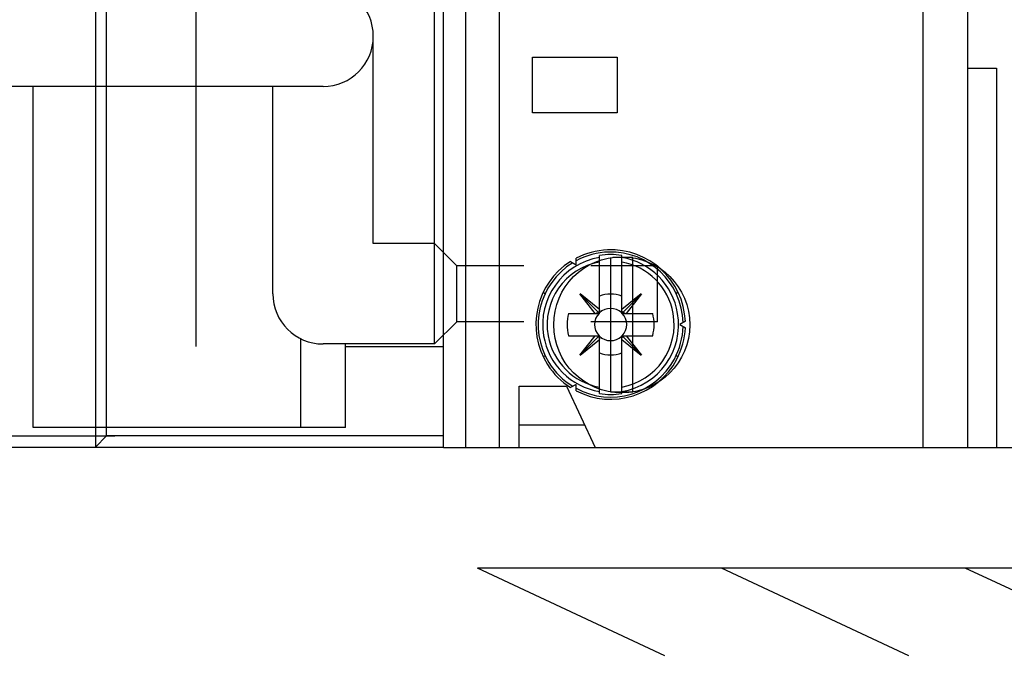
# Model space of a CAD drawing. Extents: x 6 to 203, y 79 to 218.
# Drawn here: x 73 to 83, y 119 to 126 of the extents above; entities that cross this region are included whole.
import ezdxf

# ---------------------------------------------------------------- set-up
doc = ezdxf.new("R2010")
doc.units = 0
doc.header["$MEASUREMENT"] = 0
doc.linetypes.add('AI9-LType2', pattern=[2.108872, 0.702957, -0.702957, 0.702957])

# ---------------------------------------------------------------- blocks, each defined once
blk = doc.blocks.new('AI9-BLK2')
at = {"color": 6}
for p, q in [((-30.519, -13.95), (-30.519, -26.604)), ((-30.402, -26.486), (-30.402, -14.067)), ((-29.465, -15.005), (-29.465, -25.549))]:
    blk.add_line(p, q, dxfattribs=at)
at = {"color": 3}
for p, q in [((-26.863, -26.608), (-26.863, -13.955)), ((-26.629, -13.955), (-26.629, -26.608)), ((-26.277, -13.955), (-26.277, -26.608)), ((-21.825, -13.955), (-21.825, -26.608)), ((-21.357, -13.955), (-21.357, -26.608)), ((-26.955, -25.521), (-26.955, -16.031)), ((-27.599, -24.467), (-27.599, -22.288)), ((-25.928, -22.507), (-25.037, -22.507)), ((-25.928, -23.093), (-25.928, -22.507)), ((-25.037, -22.507), (-25.037, -23.093)), ((-21.357, -22.624), (-21.052, -22.624)), ((-21.052, -22.624), (-21.052, -26.608)), ((-28.127, -22.815), (-35.039, -22.815)), ((-31.173, -26.4), (-31.173, -22.815)), ((-28.654, -24.994), (-28.654, -22.815)), ((-25.037, -23.093), (-25.928, -23.093)), ((-26.955, -24.467), (-27.599, -24.467)), ((-25.223, -25.2), (-25.223, -24.591)), ((-25.106, -24.614), (-25.106, -26.02)), ((-24.871, -24.614), (-25.081, -24.614)), ((-24.989, -25.2), (-24.989, -24.591)), ((-24.871, -26.024), (-24.871, -24.614)), ((-25.527, -24.654), (-25.469, -24.688)), ((-25.469, -24.688), (-25.469, -24.621)), ((-25.268, -25.2), (-25.431, -24.996)), ((-25.429, -24.994), (-25.233, -25.189)), ((-25.427, -24.992), (-25.223, -25.154)), ((-24.989, -25.154), (-24.784, -24.992)), ((-24.783, -24.994), (-24.978, -25.189)), ((-24.781, -24.996), (-24.943, -25.2)), ((-25.547, -25.2), (-25.223, -25.2)), ((-24.989, -25.2), (-24.664, -25.2)), ((-24.321, -25.283), (-24.379, -25.317)), ((-24.379, -25.317), (-24.321, -25.35)), ((-25.547, -25.434), (-25.223, -25.434)), ((-25.431, -25.638), (-25.268, -25.434)), ((-25.429, -25.64), (-25.233, -25.444)), ((-25.223, -26.042), (-25.223, -25.434)), ((-24.989, -26.042), (-24.989, -25.434)), ((-24.989, -25.434), (-24.664, -25.434)), ((-24.783, -25.64), (-24.978, -25.444)), ((-24.943, -25.434), (-24.781, -25.638)), ((-28.361, -26.4), (-28.361, -25.466)), ((-26.955, -25.521), (-28.127, -25.521)), ((-27.892, -26.4), (-27.892, -25.521)), ((-27.892, -25.549), (-26.863, -25.549)), ((-25.223, -25.479), (-25.427, -25.642)), ((-24.785, -25.642), (-24.989, -25.479)), ((-26.066, -25.963), (-25.57, -25.963)), ((-26.066, -26.608), (-26.066, -25.963)), ((-25.57, -25.963), (-25.27, -26.608)), ((-25.469, -25.946), (-25.527, -25.979)), ((-25.469, -26.013), (-25.469, -25.946)), ((-25.106, -26.024), (-24.871, -26.024)), ((-25.379, -26.373), (-26.066, -26.373)), ((-27.892, -26.4), (-31.173, -26.4)), ((-50.152, -26.486), (-30.314, -26.486)), ((-30.402, -26.486), (-30.519, -26.604)), ((-26.863, -26.486), (-30.402, -26.486)), ((-38.31, -26.604), (-26.863, -26.604)), ((-26.863, -26.608), (-6.477, -26.608)), ((-26.508, -27.873), (-24.539, -28.792)), ((-26.506, -27.873), (-4.604, -27.873)), ((-23.946, -27.873), (-21.977, -28.792)), ((-21.383, -27.873), (-19.414, -28.792))]:
    blk.add_line(p, q, dxfattribs=at)
at = {"color": 3, "linetype": 'AI9-LType2'}
for p, q in [((-26.721, -24.701), (-26.955, -24.467)), ((-26.721, -25.287), (-26.721, -24.701)), ((-24.612, -24.701), (-26.721, -24.701)), ((-24.612, -25.287), (-24.612, -24.701)), ((-26.721, -25.287), (-26.955, -25.521)), ((-24.612, -25.287), (-26.721, -25.287))]:
    blk.add_line(p, q, dxfattribs=at)
at = {"color": 3}
blk.add_circle((-24.989, -25.319), 0.715, dxfattribs=at)
for points, knots in [([(-28.127, -22.815), (-27.835, -22.815), (-27.599, -22.579), (-27.599, -22.288), (-27.599, -21.996), (-27.835, -21.76), (-28.127, -21.76)], [0, 0, 0, 0, 1, 1, 1, 2, 2, 2, 2]), ([(-24.321, -25.283), (-24.34, -24.85), (-24.706, -24.514), (-25.139, -24.532), (-25.254, -24.538), (-25.367, -24.567), (-25.469, -24.621)], [0, 0, 0, 0, 1, 1, 1, 2, 2, 2, 2]), ([(-25.223, -24.612), (-25.612, -24.677), (-25.875, -25.045), (-25.81, -25.434), (-25.76, -25.735), (-25.524, -25.971), (-25.223, -26.021)], [0, 0, 0, 0, 1, 1, 1, 2, 2, 2, 2]), ([(-24.345, -25.296), (-24.356, -24.876), (-24.706, -24.544), (-25.126, -24.555), (-25.246, -24.559), (-25.363, -24.59), (-25.469, -24.647)], [0, 0, 0, 0, 1, 1, 1, 2, 2, 2, 2]), ([(-24.989, -26.021), (-24.6, -25.957), (-24.337, -25.589), (-24.402, -25.2), (-24.451, -24.899), (-24.687, -24.663), (-24.989, -24.612)], [0, 0, 0, 0, 1, 1, 1, 2, 2, 2, 2]), ([(-25.527, -24.654), (-25.893, -24.887), (-26.001, -25.372), (-25.768, -25.738), (-25.707, -25.835), (-25.624, -25.918), (-25.527, -25.979)], [0, 0, 0, 0, 1, 1, 1, 2, 2, 2, 2]), ([(-25.504, -24.668), (-25.862, -24.888), (-25.975, -25.356), (-25.755, -25.715), (-25.692, -25.817), (-25.606, -25.903), (-25.504, -25.966)], [0, 0, 0, 0, 1, 1, 1, 2, 2, 2, 2]), ([(-25.223, -24.66), (-25.586, -24.725), (-25.827, -25.071), (-25.763, -25.434), (-25.714, -25.709), (-25.498, -25.925), (-25.223, -25.974)], [0, 0, 0, 0, 1, 1, 1, 2, 2, 2, 2]), ([(-24.989, -25.974), (-24.626, -25.909), (-24.384, -25.562), (-24.449, -25.2), (-24.498, -24.924), (-24.713, -24.709), (-24.989, -24.66)], [0, 0, 0, 0, 1, 1, 1, 2, 2, 2, 2]), ([(-25.233, -25.189), (-25.233, -25.189), (-25.234, -25.19), (-25.234, -25.19), (-25.234, -25.19), (-25.234, -25.19), (-25.235, -25.19), (-25.235, -25.191), (-25.235, -25.191), (-25.235, -25.191), (-25.236, -25.191), (-25.236, -25.191), (-25.236, -25.192), (-25.236, -25.192), (-25.237, -25.192), (-25.237, -25.192), (-25.237, -25.192), (-25.237, -25.193), (-25.238, -25.193), (-25.238, -25.193), (-25.238, -25.193), (-25.238, -25.193), (-25.239, -25.193), (-25.239, -25.194), (-25.239, -25.194), (-25.24, -25.194), (-25.24, -25.194), (-25.24, -25.195), (-25.24, -25.195), (-25.241, -25.195), (-25.241, -25.195), (-25.241, -25.195), (-25.241, -25.195), (-25.242, -25.195), (-25.242, -25.196), (-25.242, -25.196), (-25.242, -25.196), (-25.243, -25.196), (-25.243, -25.196), (-25.243, -25.196), (-25.244, -25.196), (-25.244, -25.196), (-25.244, -25.197), (-25.245, -25.197), (-25.245, -25.197), (-25.245, -25.197), (-25.246, -25.197), (-25.246, -25.197), (-25.246, -25.197), (-25.246, -25.197), (-25.247, -25.198), (-25.247, -25.198), (-25.247, -25.198), (-25.248, -25.198), (-25.248, -25.198), (-25.248, -25.198), (-25.249, -25.198), (-25.249, -25.198), (-25.249, -25.198), (-25.25, -25.198), (-25.25, -25.198), (-25.25, -25.198), (-25.251, -25.199), (-25.251, -25.199), (-25.251, -25.199), (-25.251, -25.199), (-25.252, -25.199), (-25.252, -25.199), (-25.252, -25.199), (-25.253, -25.199), (-25.253, -25.199), (-25.253, -25.199), (-25.254, -25.199), (-25.254, -25.199), (-25.254, -25.199), (-25.255, -25.199), (-25.255, -25.199), (-25.255, -25.199), (-25.256, -25.199), (-25.256, -25.199), (-25.257, -25.2), (-25.258, -25.2), (-25.258, -25.2), (-25.259, -25.2), (-25.26, -25.2)], [0, 0, 0, 0, 1, 1, 1, 2, 2, 2, 3, 3, 3, 4, 4, 4, 5, 5, 5, 6, 6, 6, 7, 7, 7, 8, 8, 8, 9, 9, 9, 10, 10, 10, 11, 11, 11, 12, 12, 12, 13, 13, 13, 14, 14, 14, 15, 15, 15, 16, 16, 16, 17, 17, 17, 18, 18, 18, 19, 19, 19, 20, 20, 20, 21, 21, 21, 22, 22, 22, 23, 23, 23, 24, 24, 24, 25, 25, 25, 26, 26, 26, 27, 27, 27, 28, 28, 28, 28]), ([(-25.223, -25.163), (-25.223, -25.163), (-25.223, -25.163), (-25.223, -25.163), (-25.223, -25.164), (-25.223, -25.165), (-25.223, -25.165), (-25.223, -25.165), (-25.223, -25.165), (-25.223, -25.166), (-25.223, -25.166), (-25.223, -25.167), (-25.223, -25.167), (-25.223, -25.167), (-25.223, -25.167), (-25.223, -25.168), (-25.223, -25.168), (-25.223, -25.168), (-25.223, -25.169), (-25.223, -25.169), (-25.224, -25.169), (-25.224, -25.17), (-25.224, -25.17), (-25.224, -25.17), (-25.224, -25.171), (-25.224, -25.171), (-25.224, -25.171), (-25.224, -25.172), (-25.224, -25.172), (-25.224, -25.172), (-25.224, -25.173), (-25.224, -25.173), (-25.224, -25.173), (-25.224, -25.173), (-25.225, -25.174), (-25.225, -25.174), (-25.225, -25.175), (-25.225, -25.175), (-25.225, -25.175), (-25.225, -25.176), (-25.225, -25.176), (-25.225, -25.176), (-25.225, -25.176), (-25.225, -25.177), (-25.225, -25.177), (-25.226, -25.177), (-25.226, -25.178), (-25.226, -25.178), (-25.226, -25.178), (-25.226, -25.178), (-25.226, -25.179), (-25.226, -25.179), (-25.227, -25.179), (-25.227, -25.18), (-25.227, -25.18), (-25.227, -25.18), (-25.227, -25.18), (-25.227, -25.181), (-25.227, -25.181), (-25.227, -25.181), (-25.228, -25.182), (-25.228, -25.182), (-25.228, -25.182), (-25.228, -25.182), (-25.228, -25.183), (-25.229, -25.183), (-25.229, -25.183), (-25.229, -25.183), (-25.229, -25.184), (-25.229, -25.184), (-25.229, -25.185), (-25.23, -25.185), (-25.23, -25.185), (-25.23, -25.185), (-25.23, -25.186), (-25.23, -25.186), (-25.23, -25.186), (-25.231, -25.186), (-25.231, -25.187), (-25.231, -25.187), (-25.231, -25.187), (-25.232, -25.188), (-25.232, -25.188), (-25.233, -25.189), (-25.233, -25.189)], [0, 0, 0, 0, 1, 1, 1, 2, 2, 2, 3, 3, 3, 4, 4, 4, 5, 5, 5, 6, 6, 6, 7, 7, 7, 8, 8, 8, 9, 9, 9, 10, 10, 10, 11, 11, 11, 12, 12, 12, 13, 13, 13, 14, 14, 14, 15, 15, 15, 16, 16, 16, 17, 17, 17, 18, 18, 18, 19, 19, 19, 20, 20, 20, 21, 21, 21, 22, 22, 22, 23, 23, 23, 24, 24, 24, 25, 25, 25, 26, 26, 26, 27, 27, 27, 28, 28, 28, 28]), ([(-24.978, -25.189), (-24.978, -25.189), (-24.979, -25.189), (-24.979, -25.189), (-24.979, -25.188), (-24.979, -25.188), (-24.98, -25.188), (-24.98, -25.188), (-24.98, -25.188), (-24.98, -25.187), (-24.98, -25.187), (-24.98, -25.187), (-24.981, -25.187), (-24.981, -25.186), (-24.981, -25.186), (-24.981, -25.186), (-24.982, -25.186), (-24.982, -25.185), (-24.982, -25.185), (-24.982, -25.185), (-24.982, -25.185), (-24.982, -25.184), (-24.982, -25.184), (-24.983, -25.183), (-24.983, -25.183), (-24.983, -25.183), (-24.983, -25.183), (-24.983, -25.182), (-24.984, -25.182), (-24.984, -25.182), (-24.984, -25.182), (-24.984, -25.181), (-24.984, -25.181), (-24.984, -25.181), (-24.984, -25.18), (-24.984, -25.18), (-24.985, -25.18), (-24.985, -25.18), (-24.985, -25.179), (-24.985, -25.179), (-24.985, -25.179), (-24.985, -25.178), (-24.985, -25.178), (-24.986, -25.178), (-24.986, -25.178), (-24.986, -25.177), (-24.986, -25.177), (-24.986, -25.177), (-24.986, -25.176), (-24.986, -25.176), (-24.986, -25.176), (-24.987, -25.176), (-24.987, -25.175), (-24.987, -25.175), (-24.987, -25.175), (-24.987, -25.174), (-24.987, -25.174), (-24.987, -25.173), (-24.987, -25.173), (-24.987, -25.173), (-24.987, -25.173), (-24.987, -25.172), (-24.987, -25.172), (-24.988, -25.172), (-24.988, -25.171), (-24.988, -25.171), (-24.988, -25.171), (-24.988, -25.17), (-24.988, -25.17), (-24.988, -25.17), (-24.988, -25.169), (-24.988, -25.169), (-24.988, -25.169), (-24.988, -25.168), (-24.988, -25.168), (-24.988, -25.168), (-24.988, -25.168), (-24.988, -25.167), (-24.988, -25.167), (-24.988, -25.166), (-24.988, -25.166), (-24.989, -25.165), (-24.989, -25.164), (-24.989, -25.163), (-24.989, -25.163)], [0, 0, 0, 0, 1, 1, 1, 2, 2, 2, 3, 3, 3, 4, 4, 4, 5, 5, 5, 6, 6, 6, 7, 7, 7, 8, 8, 8, 9, 9, 9, 10, 10, 10, 11, 11, 11, 12, 12, 12, 13, 13, 13, 14, 14, 14, 15, 15, 15, 16, 16, 16, 17, 17, 17, 18, 18, 18, 19, 19, 19, 20, 20, 20, 21, 21, 21, 22, 22, 22, 23, 23, 23, 24, 24, 24, 25, 25, 25, 26, 26, 26, 27, 27, 27, 28, 28, 28, 28]), ([(-24.952, -25.2), (-24.952, -25.2), (-24.953, -25.2), (-24.953, -25.2), (-24.953, -25.2), (-24.953, -25.2), (-24.954, -25.2), (-24.954, -25.2), (-24.954, -25.2), (-24.955, -25.2), (-24.955, -25.2), (-24.955, -25.199), (-24.956, -25.199), (-24.956, -25.199), (-24.956, -25.199), (-24.957, -25.199), (-24.957, -25.199), (-24.957, -25.199), (-24.958, -25.199), (-24.958, -25.199), (-24.958, -25.199), (-24.959, -25.199), (-24.959, -25.199), (-24.959, -25.199), (-24.96, -25.199), (-24.96, -25.199), (-24.96, -25.199), (-24.961, -25.199), (-24.961, -25.199), (-24.961, -25.198), (-24.962, -25.198), (-24.962, -25.198), (-24.962, -25.198), (-24.963, -25.198), (-24.963, -25.198), (-24.963, -25.198), (-24.963, -25.198), (-24.964, -25.198), (-24.964, -25.198), (-24.964, -25.198), (-24.965, -25.198), (-24.965, -25.197), (-24.965, -25.197), (-24.966, -25.197), (-24.966, -25.197), (-24.966, -25.197), (-24.967, -25.197), (-24.967, -25.197), (-24.967, -25.197), (-24.968, -25.196), (-24.968, -25.196), (-24.968, -25.196), (-24.968, -25.196), (-24.969, -25.196), (-24.969, -25.196), (-24.969, -25.196), (-24.97, -25.196), (-24.97, -25.195), (-24.97, -25.195), (-24.97, -25.195), (-24.971, -25.195), (-24.971, -25.195), (-24.971, -25.195), (-24.972, -25.195), (-24.972, -25.194), (-24.972, -25.194), (-24.972, -25.194), (-24.973, -25.194), (-24.973, -25.193), (-24.973, -25.193), (-24.973, -25.193), (-24.974, -25.193), (-24.974, -25.193), (-24.974, -25.193), (-24.974, -25.192), (-24.975, -25.192), (-24.975, -25.192), (-24.975, -25.192), (-24.975, -25.192), (-24.976, -25.191), (-24.976, -25.191), (-24.977, -25.191), (-24.977, -25.19), (-24.978, -25.19), (-24.978, -25.189)], [0, 0, 0, 0, 1, 1, 1, 2, 2, 2, 3, 3, 3, 4, 4, 4, 5, 5, 5, 6, 6, 6, 7, 7, 7, 8, 8, 8, 9, 9, 9, 10, 10, 10, 11, 11, 11, 12, 12, 12, 13, 13, 13, 14, 14, 14, 15, 15, 15, 16, 16, 16, 17, 17, 17, 18, 18, 18, 19, 19, 19, 20, 20, 20, 21, 21, 21, 22, 22, 22, 23, 23, 23, 24, 24, 24, 25, 25, 25, 26, 26, 26, 27, 27, 27, 28, 28, 28, 28]), ([(-25.469, -25.986), (-25.099, -26.187), (-24.637, -26.05), (-24.436, -25.68), (-24.379, -25.574), (-24.348, -25.457), (-24.345, -25.337)], [0, 0, 0, 0, 1, 1, 1, 2, 2, 2, 2]), ([(-25.469, -26.013), (-25.085, -26.213), (-24.61, -26.064), (-24.41, -25.68), (-24.357, -25.578), (-24.326, -25.465), (-24.321, -25.35)], [0, 0, 0, 0, 1, 1, 1, 2, 2, 2, 2]), ([(-25.26, -25.434), (-25.26, -25.434), (-25.259, -25.434), (-25.259, -25.434), (-25.258, -25.434), (-25.258, -25.434), (-25.258, -25.434), (-25.257, -25.434), (-25.257, -25.434), (-25.257, -25.434), (-25.256, -25.434), (-25.256, -25.434), (-25.256, -25.434), (-25.256, -25.434), (-25.255, -25.434), (-25.255, -25.434), (-25.254, -25.434), (-25.254, -25.434), (-25.254, -25.434), (-25.253, -25.435), (-25.253, -25.435), (-25.253, -25.435), (-25.252, -25.435), (-25.252, -25.435), (-25.252, -25.435), (-25.251, -25.435), (-25.251, -25.435), (-25.251, -25.435), (-25.251, -25.435), (-25.25, -25.435), (-25.25, -25.435), (-25.25, -25.435), (-25.249, -25.435), (-25.249, -25.436), (-25.249, -25.436), (-25.248, -25.436), (-25.248, -25.436), (-25.248, -25.436), (-25.247, -25.436), (-25.247, -25.436), (-25.247, -25.436), (-25.246, -25.436), (-25.246, -25.436), (-25.246, -25.436), (-25.246, -25.437), (-25.245, -25.437), (-25.245, -25.437), (-25.245, -25.437), (-25.244, -25.437), (-25.244, -25.437), (-25.244, -25.437), (-25.244, -25.437), (-25.243, -25.438), (-25.243, -25.438), (-25.242, -25.438), (-25.242, -25.438), (-25.242, -25.438), (-25.242, -25.438), (-25.241, -25.438), (-25.241, -25.438), (-25.241, -25.439), (-25.241, -25.439), (-25.24, -25.439), (-25.24, -25.439), (-25.24, -25.439), (-25.24, -25.439), (-25.239, -25.44), (-25.239, -25.44), (-25.239, -25.44), (-25.238, -25.44), (-25.238, -25.44), (-25.238, -25.44), (-25.238, -25.441), (-25.237, -25.441), (-25.237, -25.441), (-25.237, -25.441), (-25.237, -25.441), (-25.236, -25.442), (-25.236, -25.442), (-25.236, -25.442), (-25.235, -25.443), (-25.235, -25.443), (-25.234, -25.443), (-25.234, -25.444), (-25.233, -25.444)], [0, 0, 0, 0, 1, 1, 1, 2, 2, 2, 3, 3, 3, 4, 4, 4, 5, 5, 5, 6, 6, 6, 7, 7, 7, 8, 8, 8, 9, 9, 9, 10, 10, 10, 11, 11, 11, 12, 12, 12, 13, 13, 13, 14, 14, 14, 15, 15, 15, 16, 16, 16, 17, 17, 17, 18, 18, 18, 19, 19, 19, 20, 20, 20, 21, 21, 21, 22, 22, 22, 23, 23, 23, 24, 24, 24, 25, 25, 25, 26, 26, 26, 27, 27, 27, 28, 28, 28, 28]), ([(-25.233, -25.444), (-25.233, -25.444), (-25.233, -25.445), (-25.233, -25.445), (-25.232, -25.445), (-25.232, -25.445), (-25.232, -25.446), (-25.232, -25.446), (-25.232, -25.446), (-25.231, -25.446), (-25.231, -25.447), (-25.231, -25.447), (-25.231, -25.447), (-25.231, -25.447), (-25.23, -25.448), (-25.23, -25.448), (-25.23, -25.448), (-25.23, -25.448), (-25.23, -25.449), (-25.23, -25.449), (-25.229, -25.449), (-25.229, -25.449), (-25.229, -25.45), (-25.229, -25.45), (-25.229, -25.45), (-25.229, -25.45), (-25.228, -25.451), (-25.228, -25.451), (-25.228, -25.451), (-25.228, -25.452), (-25.228, -25.452), (-25.227, -25.452), (-25.227, -25.453), (-25.227, -25.453), (-25.227, -25.453), (-25.227, -25.453), (-25.227, -25.454), (-25.227, -25.454), (-25.227, -25.454), (-25.226, -25.455), (-25.226, -25.455), (-25.226, -25.455), (-25.226, -25.455), (-25.226, -25.456), (-25.226, -25.456), (-25.226, -25.456), (-25.226, -25.457), (-25.225, -25.457), (-25.225, -25.457), (-25.225, -25.457), (-25.225, -25.458), (-25.225, -25.458), (-25.225, -25.458), (-25.225, -25.459), (-25.225, -25.459), (-25.225, -25.459), (-25.225, -25.46), (-25.224, -25.46), (-25.224, -25.46), (-25.224, -25.46), (-25.224, -25.461), (-25.224, -25.461), (-25.224, -25.461), (-25.224, -25.462), (-25.224, -25.462), (-25.224, -25.463), (-25.224, -25.463), (-25.224, -25.463), (-25.224, -25.464), (-25.224, -25.464), (-25.224, -25.464), (-25.223, -25.465), (-25.223, -25.465), (-25.223, -25.465), (-25.223, -25.465), (-25.223, -25.466), (-25.223, -25.466), (-25.223, -25.466), (-25.223, -25.467), (-25.223, -25.467), (-25.223, -25.468), (-25.223, -25.468), (-25.223, -25.469), (-25.223, -25.47), (-25.223, -25.471)], [0, 0, 0, 0, 1, 1, 1, 2, 2, 2, 3, 3, 3, 4, 4, 4, 5, 5, 5, 6, 6, 6, 7, 7, 7, 8, 8, 8, 9, 9, 9, 10, 10, 10, 11, 11, 11, 12, 12, 12, 13, 13, 13, 14, 14, 14, 15, 15, 15, 16, 16, 16, 17, 17, 17, 18, 18, 18, 19, 19, 19, 20, 20, 20, 21, 21, 21, 22, 22, 22, 23, 23, 23, 24, 24, 24, 25, 25, 25, 26, 26, 26, 27, 27, 27, 28, 28, 28, 28]), ([(-24.989, -25.471), (-24.989, -25.471), (-24.989, -25.47), (-24.989, -25.47), (-24.989, -25.469), (-24.989, -25.469), (-24.989, -25.469), (-24.989, -25.468), (-24.989, -25.468), (-24.988, -25.468), (-24.988, -25.467), (-24.988, -25.467), (-24.988, -25.467), (-24.988, -25.466), (-24.988, -25.466), (-24.988, -25.466), (-24.988, -25.466), (-24.988, -25.465), (-24.988, -25.465), (-24.988, -25.465), (-24.988, -25.464), (-24.988, -25.464), (-24.988, -25.464), (-24.988, -25.463), (-24.988, -25.463), (-24.988, -25.463), (-24.988, -25.462), (-24.988, -25.462), (-24.987, -25.461), (-24.987, -25.461), (-24.987, -25.461), (-24.987, -25.46), (-24.987, -25.46), (-24.987, -25.46), (-24.987, -25.46), (-24.987, -25.459), (-24.987, -25.459), (-24.987, -25.459), (-24.987, -25.458), (-24.987, -25.458), (-24.986, -25.458), (-24.986, -25.457), (-24.986, -25.457), (-24.986, -25.457), (-24.986, -25.457), (-24.986, -25.456), (-24.986, -25.456), (-24.986, -25.456), (-24.985, -25.455), (-24.985, -25.455), (-24.985, -25.455), (-24.985, -25.455), (-24.985, -25.454), (-24.985, -25.454), (-24.985, -25.454), (-24.984, -25.453), (-24.984, -25.453), (-24.984, -25.453), (-24.984, -25.453), (-24.984, -25.452), (-24.984, -25.452), (-24.984, -25.452), (-24.984, -25.451), (-24.983, -25.451), (-24.983, -25.451), (-24.983, -25.45), (-24.983, -25.45), (-24.983, -25.45), (-24.982, -25.45), (-24.982, -25.449), (-24.982, -25.449), (-24.982, -25.449), (-24.982, -25.449), (-24.982, -25.448), (-24.982, -25.448), (-24.981, -25.448), (-24.981, -25.448), (-24.981, -25.447), (-24.981, -25.447), (-24.98, -25.447), (-24.98, -25.446), (-24.98, -25.446), (-24.979, -25.445), (-24.979, -25.445), (-24.978, -25.444)], [0, 0, 0, 0, 1, 1, 1, 2, 2, 2, 3, 3, 3, 4, 4, 4, 5, 5, 5, 6, 6, 6, 7, 7, 7, 8, 8, 8, 9, 9, 9, 10, 10, 10, 11, 11, 11, 12, 12, 12, 13, 13, 13, 14, 14, 14, 15, 15, 15, 16, 16, 16, 17, 17, 17, 18, 18, 18, 19, 19, 19, 20, 20, 20, 21, 21, 21, 22, 22, 22, 23, 23, 23, 24, 24, 24, 25, 25, 25, 26, 26, 26, 27, 27, 27, 28, 28, 28, 28]), ([(-24.978, -25.444), (-24.978, -25.444), (-24.978, -25.444), (-24.978, -25.444), (-24.977, -25.443), (-24.977, -25.443), (-24.977, -25.443), (-24.977, -25.443), (-24.976, -25.443), (-24.976, -25.443), (-24.976, -25.442), (-24.976, -25.442), (-24.975, -25.442), (-24.975, -25.442), (-24.975, -25.442), (-24.975, -25.441), (-24.974, -25.441), (-24.974, -25.441), (-24.974, -25.441), (-24.974, -25.44), (-24.973, -25.44), (-24.973, -25.44), (-24.973, -25.44), (-24.973, -25.44), (-24.972, -25.44), (-24.972, -25.439), (-24.972, -25.439), (-24.972, -25.439), (-24.971, -25.439), (-24.971, -25.439), (-24.971, -25.439), (-24.97, -25.438), (-24.97, -25.438), (-24.97, -25.438), (-24.97, -25.438), (-24.969, -25.438), (-24.969, -25.438), (-24.969, -25.438), (-24.968, -25.438), (-24.968, -25.437), (-24.968, -25.437), (-24.968, -25.437), (-24.967, -25.437), (-24.967, -25.437), (-24.967, -25.437), (-24.966, -25.437), (-24.966, -25.437), (-24.966, -25.436), (-24.965, -25.436), (-24.965, -25.436), (-24.965, -25.436), (-24.964, -25.436), (-24.964, -25.436), (-24.964, -25.436), (-24.963, -25.436), (-24.963, -25.436), (-24.963, -25.436), (-24.963, -25.436), (-24.962, -25.435), (-24.962, -25.435), (-24.962, -25.435), (-24.961, -25.435), (-24.961, -25.435), (-24.961, -25.435), (-24.96, -25.435), (-24.96, -25.435), (-24.96, -25.435), (-24.959, -25.435), (-24.959, -25.435), (-24.959, -25.435), (-24.958, -25.435), (-24.958, -25.435), (-24.958, -25.434), (-24.957, -25.434), (-24.957, -25.434), (-24.957, -25.434), (-24.957, -25.434), (-24.956, -25.434), (-24.956, -25.434), (-24.955, -25.434), (-24.954, -25.434), (-24.954, -25.434), (-24.953, -25.434), (-24.952, -25.434), (-24.952, -25.434)], [0, 0, 0, 0, 1, 1, 1, 2, 2, 2, 3, 3, 3, 4, 4, 4, 5, 5, 5, 6, 6, 6, 7, 7, 7, 8, 8, 8, 9, 9, 9, 10, 10, 10, 11, 11, 11, 12, 12, 12, 13, 13, 13, 14, 14, 14, 15, 15, 15, 16, 16, 16, 17, 17, 17, 18, 18, 18, 19, 19, 19, 20, 20, 20, 21, 21, 21, 22, 22, 22, 23, 23, 23, 24, 24, 24, 25, 25, 25, 26, 26, 26, 27, 27, 27, 28, 28, 28, 28])]:
    blk.add_open_spline(points, degree=3, knots=knots, dxfattribs=at)
for points in [[(-24.989, -24.591), (-25.066, -24.579), (-25.145, -24.579), (-25.223, -24.591)], [(-28.654, -24.994), (-28.654, -25.285), (-28.418, -25.521), (-28.127, -25.521)], [(-25.812, -24.975), (-25.806, -24.983), (-25.8, -24.99), (-25.792, -24.997)], [(-24.989, -25.019), (-25.064, -24.99), (-25.148, -24.99), (-25.223, -25.019)], [(-24.416, -24.994), (-24.41, -24.988), (-24.404, -24.982), (-24.399, -24.975)], [(-24.989, -25.195), (-25.054, -25.132), (-25.157, -25.132), (-25.223, -25.195)], [(-25.547, -25.2), (-25.568, -25.276), (-25.568, -25.357), (-25.547, -25.434)], [(-25.228, -25.2), (-25.291, -25.265), (-25.291, -25.368), (-25.228, -25.434)], [(-24.983, -25.434), (-24.921, -25.368), (-24.921, -25.265), (-24.983, -25.2)], [(-24.664, -25.434), (-24.644, -25.357), (-24.644, -25.276), (-24.664, -25.2)], [(-25.223, -25.439), (-25.157, -25.502), (-25.054, -25.502), (-24.989, -25.439)], [(-25.792, -25.638), (-25.799, -25.644), (-25.806, -25.652), (-25.812, -25.66)], [(-25.223, -25.614), (-25.148, -25.644), (-25.064, -25.644), (-24.989, -25.614)], [(-24.4, -25.66), (-24.405, -25.652), (-24.412, -25.644), (-24.419, -25.638)], [(-25.223, -26.042), (-25.145, -26.055), (-25.066, -26.055), (-24.989, -26.042)]]:
    blk.add_open_spline(points, degree=3, dxfattribs=at)
blk = doc.blocks.new('AI9-BLK1')
at = {"color": 7}
blk.add_blockref('AI9-BLK2', (0, 0), dxfattribs=at)

msp = doc.modelspace()

# ---------------------------------------------------------------- block references
at = {"color": 7}
msp.add_blockref('AI9-BLK1', (104.422, 148.167), dxfattribs=at)

doc.saveas('drawing.dxf')
